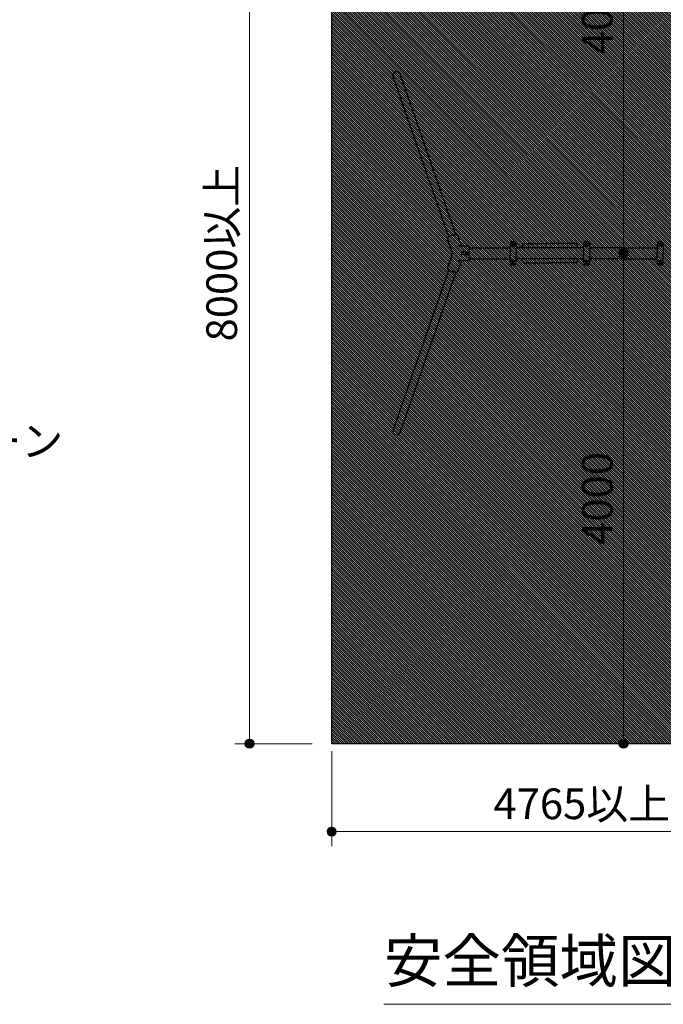
# Model space of a CAD drawing. Extents: x 0 to 17089, y 0 to 11880.
# Drawn here: x 12646 to 14745, y 4033 to 7245 of the extents above; entities that cross this region are included whole.
import ezdxf
from ezdxf.enums import TextEntityAlignment as Align

# ---------------------------------------------------------------- set-up
doc = ezdxf.new("R2010")
doc.units = 0
doc.header["$LTSCALE"] = 40
for name, color, linetype, lineweight in [('D-STR-DIM\u3000寸法線、寸法値', 7, 'Continuous', 13), ('D-STR-HTXT\u3000旗上げ', 7, 'Continuous', 13), ('D-STR-TXT\u3000文字列', 7, 'Continuous', 13), ('D-STR\u3000構造物外形線', 1, 'Continuous', 25)]:
    doc.layers.add(name, color=color, linetype=linetype, lineweight=lineweight)
doc.styles.add('YOKO_GOTHIC', font='msgothic.ttc')
doc.dimstyles.new('Clair_Dim_Gothic', dxfattribs={"dimtxt": 0.18, "dimasz": 0.18, "dimexe": 0.18, "dimexo": 0.0625, "dimgap": 0.09, "dimtad": 1, "dimdec": 4, "dimzin": 0, "dimdsep": 46, "dimtxsty": 'YOKO_GOTHIC', "dimsah": 1, "dimcen": 0.09, "dimadec": 0, "dimazin": 0, "dimtfac": 1, "dimtdec": 4, "dimtofl": 0, "dimtmove": 2, "dimatfit": 3, "dimfxl": 1, "dimtolj": 1, "dimtzin": 0, "dimarcsym": 0})

# ---------------------------------------------------------------- blocks, each defined once
blk = doc.blocks.new('CLAIR_HATCH_PAINT83')
at = {"layer": 'D-STR-DIM\u3000寸法線、寸法値', "linetype": 'Continuous', "lineweight": 0}
for start, end in [(90, 270), (270, 90)]:
    blk.add_arc((14615.7, 6483.3), 15, start, end, dxfattribs=at)
blk = doc.blocks.new('CLAIR_HATCH_PAINT84')
at = {"layer": 'D-STR-DIM\u3000寸法線、寸法値', "linetype": 'Continuous', "lineweight": 0}
for start, end in [(90, 270), (270, 90)]:
    blk.add_arc((14615.7, 8083.3), 15, start, end, dxfattribs=at)
blk = doc.blocks.new('*D143')
at = {"layer": 'D-STR-DIM\u3000寸法線、寸法値', "linetype": 'Continuous'}
for points in [[(14615.7, 8068.3), (14614.4, 8068.3), (14613, 8068.5), (14611.7, 8068.8), (14610.4, 8069.2), (14609.2, 8069.8), (14608, 8070.4), (14606.9, 8071.1), (14605.8, 8072), (14604.9, 8072.9), (14604, 8073.9), (14603.2, 8075), (14602.5, 8076.2), (14601.9, 8077.4), (14601.4, 8078.6), (14601.1, 8079.9), (14600.8, 8081.3), (14600.7, 8082.6), (14600.7, 8084), (14600.8, 8085.3), (14601.1, 8086.6), (14601.4, 8087.9), (14601.9, 8089.2), (14602.5, 8090.4), (14603.2, 8091.5), (14604, 8092.6), (14604.9, 8093.6), (14605.8, 8094.6), (14606.9, 8095.4), (14608, 8096.2), (14609.2, 8096.8), (14610.4, 8097.3), (14611.7, 8097.7), (14613, 8098), (14614.4, 8098.2), (14615.7, 8098.3), (14617.1, 8098.2), (14618.4, 8098), (14619.7, 8097.7), (14621, 8097.3), (14622.2, 8096.8), (14623.4, 8096.2), (14624.5, 8095.4), (14625.6, 8094.6), (14626.5, 8093.6), (14627.4, 8092.6), (14628.2, 8091.5), (14628.9, 8090.4), (14629.5, 8089.2), (14630, 8087.9), (14630.3, 8086.6), (14630.6, 8085.3), (14630.7, 8084), (14630.7, 8082.6), (14630.6, 8081.3), (14630.3, 8079.9), (14630, 8078.6), (14629.5, 8077.4), (14628.9, 8076.2), (14628.2, 8075), (14627.4, 8073.9), (14626.5, 8072.9), (14625.6, 8072), (14624.5, 8071.1), (14623.4, 8070.4), (14622.2, 8069.8), (14621, 8069.2), (14619.7, 8068.8), (14618.4, 8068.5), (14617.1, 8068.3)], [(14615.7, 6498.3), (14617.1, 6498.2), (14618.4, 6498), (14619.7, 6497.7), (14621, 6497.3), (14622.2, 6496.8), (14623.4, 6496.2), (14624.5, 6495.4), (14625.6, 6494.6), (14626.5, 6493.6), (14627.4, 6492.6), (14628.2, 6491.5), (14628.9, 6490.4), (14629.5, 6489.2), (14630, 6487.9), (14630.3, 6486.6), (14630.6, 6485.3), (14630.7, 6484), (14630.7, 6482.6), (14630.6, 6481.3), (14630.3, 6479.9), (14630, 6478.6), (14629.5, 6477.4), (14628.9, 6476.2), (14628.2, 6475), (14627.4, 6473.9), (14626.5, 6472.9), (14625.6, 6472), (14624.5, 6471.1), (14623.4, 6470.4), (14622.2, 6469.8), (14621, 6469.2), (14619.7, 6468.8), (14618.4, 6468.5), (14617.1, 6468.3), (14615.7, 6468.3), (14614.4, 6468.3), (14613, 6468.5), (14611.7, 6468.8), (14610.4, 6469.2), (14609.2, 6469.8), (14608, 6470.4), (14606.9, 6471.1), (14605.8, 6472), (14604.9, 6472.9), (14604, 6473.9), (14603.2, 6475), (14602.5, 6476.2), (14601.9, 6477.4), (14601.4, 6478.6), (14601.1, 6479.9), (14600.8, 6481.3), (14600.7, 6482.6), (14600.7, 6484), (14600.8, 6485.3), (14601.1, 6486.6), (14601.4, 6487.9), (14601.9, 6489.2), (14602.5, 6490.4), (14603.2, 6491.5), (14604, 6492.6), (14604.9, 6493.6), (14605.8, 6494.6), (14606.9, 6495.4), (14608, 6496.2), (14609.2, 6496.8), (14610.4, 6497.3), (14611.7, 6497.7), (14613, 6498), (14614.4, 6498.2)]]:
    blk.add_hatch(color=256, dxfattribs=at).paths.add_polyline_path(points)
at = {"layer": 'D-STR-DIM\u3000寸法線、寸法値'}
blk.add_line((14615.7, 6483.3), (14615.7, 8083.3), dxfattribs=at)
at = {"layer": 'D-STR-DIM\u3000寸法線、寸法値', "linetype": 'Continuous'}
for name in ['CLAIR_HATCH_PAINT84', 'CLAIR_HATCH_PAINT83']:
    blk.add_blockref(name, (0, 0), dxfattribs=at)
at = {"layer": 'D-STR-DIM\u3000寸法線、寸法値', "style": 'YOKO_GOTHIC'}
blk.add_text('4000', height=100, rotation=90, dxfattribs=at).set_placement((14530.2, 7283.3), align=Align.MIDDLE_CENTER)
blk = doc.blocks.new('_DotSmall')
at = {"color": 0, "linetype": 'ByBlock', "const_width": 0.5}
blk.add_lwpolyline([(-0.0625, 0, 1), (0.0625, 0, 1)], format="xyb", close=True, dxfattribs=at)
blk = doc.blocks.new('CLAIR_HATCH_PAINT85')
at = {"layer": 'D-STR-DIM\u3000寸法線、寸法値', "linetype": 'Continuous', "lineweight": 0}
for start, end in [(90, 270), (270, 90)]:
    blk.add_arc((14615.7, 6483.3), 15, start, end, dxfattribs=at)
blk = doc.blocks.new('CLAIR_HATCH_PAINT86')
at = {"layer": 'D-STR-DIM\u3000寸法線、寸法値', "linetype": 'Continuous', "lineweight": 0}
for start, end in [(90, 270), (270, 90)]:
    blk.add_arc((14615.7, 4883.3), 15, start, end, dxfattribs=at)
blk = doc.blocks.new('*D146')
at = {"layer": 'D-STR-DIM\u3000寸法線、寸法値', "linetype": 'Continuous'}
for points in [[(14615.7, 6468.3), (14614.4, 6468.3), (14613, 6468.5), (14611.7, 6468.8), (14610.4, 6469.2), (14609.2, 6469.8), (14608, 6470.4), (14606.9, 6471.1), (14605.8, 6472), (14604.9, 6472.9), (14604, 6473.9), (14603.2, 6475), (14602.5, 6476.2), (14601.9, 6477.4), (14601.4, 6478.6), (14601.1, 6479.9), (14600.8, 6481.3), (14600.7, 6482.6), (14600.7, 6484), (14600.8, 6485.3), (14601.1, 6486.6), (14601.4, 6487.9), (14601.9, 6489.2), (14602.5, 6490.4), (14603.2, 6491.5), (14604, 6492.6), (14604.9, 6493.6), (14605.8, 6494.6), (14606.9, 6495.4), (14608, 6496.2), (14609.2, 6496.8), (14610.4, 6497.3), (14611.7, 6497.7), (14613, 6498), (14614.4, 6498.2), (14615.7, 6498.3), (14617.1, 6498.2), (14618.4, 6498), (14619.7, 6497.7), (14621, 6497.3), (14622.2, 6496.8), (14623.4, 6496.2), (14624.5, 6495.4), (14625.6, 6494.6), (14626.5, 6493.6), (14627.4, 6492.6), (14628.2, 6491.5), (14628.9, 6490.4), (14629.5, 6489.2), (14630, 6487.9), (14630.3, 6486.6), (14630.6, 6485.3), (14630.7, 6484), (14630.7, 6482.6), (14630.6, 6481.3), (14630.3, 6479.9), (14630, 6478.6), (14629.5, 6477.4), (14628.9, 6476.2), (14628.2, 6475), (14627.4, 6473.9), (14626.5, 6472.9), (14625.6, 6472), (14624.5, 6471.1), (14623.4, 6470.4), (14622.2, 6469.8), (14621, 6469.2), (14619.7, 6468.8), (14618.4, 6468.5), (14617.1, 6468.3)], [(14615.7, 4898.3), (14617.1, 4898.2), (14618.4, 4898), (14619.7, 4897.7), (14621, 4897.3), (14622.2, 4896.8), (14623.4, 4896.2), (14624.5, 4895.4), (14625.6, 4894.6), (14626.5, 4893.6), (14627.4, 4892.6), (14628.2, 4891.5), (14628.9, 4890.4), (14629.5, 4889.2), (14630, 4887.9), (14630.3, 4886.6), (14630.6, 4885.3), (14630.7, 4884), (14630.7, 4882.6), (14630.6, 4881.3), (14630.3, 4879.9), (14630, 4878.6), (14629.5, 4877.4), (14628.9, 4876.2), (14628.2, 4875), (14627.4, 4873.9), (14626.5, 4872.9), (14625.6, 4872), (14624.5, 4871.1), (14623.4, 4870.4), (14622.2, 4869.8), (14621, 4869.2), (14619.7, 4868.8), (14618.4, 4868.5), (14617.1, 4868.3), (14615.7, 4868.3), (14614.4, 4868.3), (14613, 4868.5), (14611.7, 4868.8), (14610.4, 4869.2), (14609.2, 4869.8), (14608, 4870.4), (14606.9, 4871.1), (14605.8, 4872), (14604.9, 4872.9), (14604, 4873.9), (14603.2, 4875), (14602.5, 4876.2), (14601.9, 4877.4), (14601.4, 4878.6), (14601.1, 4879.9), (14600.8, 4881.3), (14600.7, 4882.6), (14600.7, 4884), (14600.8, 4885.3), (14601.1, 4886.6), (14601.4, 4887.9), (14601.9, 4889.2), (14602.5, 4890.4), (14603.2, 4891.5), (14604, 4892.6), (14604.9, 4893.6), (14605.8, 4894.6), (14606.9, 4895.4), (14608, 4896.2), (14609.2, 4896.8), (14610.4, 4897.3), (14611.7, 4897.7), (14613, 4898), (14614.4, 4898.2)]]:
    blk.add_hatch(color=256, dxfattribs=at).paths.add_polyline_path(points)
at = {"layer": 'D-STR-DIM\u3000寸法線、寸法値'}
blk.add_line((14615.7, 6483.3), (14615.7, 4883.3), dxfattribs=at)
at = {"layer": 'D-STR-DIM\u3000寸法線、寸法値', "linetype": 'Continuous'}
for name in ['CLAIR_HATCH_PAINT85', 'CLAIR_HATCH_PAINT86']:
    blk.add_blockref(name, (0, 0), dxfattribs=at)
at = {"layer": 'D-STR-DIM\u3000寸法線、寸法値', "style": 'YOKO_GOTHIC'}
blk.add_text('4000', height=100, rotation=90, dxfattribs=at).set_placement((14530.2, 5683.3), align=Align.MIDDLE_CENTER)
blk = doc.blocks.new('CLAIR_HATCH_PAINT89')
at = {"layer": 'D-STR-DIM\u3000寸法線、寸法値', "linetype": 'Continuous', "lineweight": 0}
for start, end in [(90, 270), (270, 90)]:
    blk.add_arc((13395.4, 8083.3), 15, start, end, dxfattribs=at)
blk = doc.blocks.new('CLAIR_HATCH_PAINT90')
at = {"layer": 'D-STR-DIM\u3000寸法線、寸法値', "linetype": 'Continuous', "lineweight": 0}
for start, end in [(90, 270), (270, 90)]:
    blk.add_arc((13395.4, 4883.3), 15, start, end, dxfattribs=at)
blk = doc.blocks.new('*D152')
at = {"layer": 'D-STR-DIM\u3000寸法線、寸法値', "linetype": 'Continuous'}
for points in [[(13395.4, 8068.3), (13394.1, 8068.3), (13392.8, 8068.5), (13391.4, 8068.8), (13390.2, 8069.2), (13388.9, 8069.8), (13387.7, 8070.4), (13386.6, 8071.1), (13385.6, 8072), (13384.6, 8072.9), (13383.7, 8073.9), (13382.9, 8075), (13382.2, 8076.2), (13381.6, 8077.4), (13381.2, 8078.6), (13380.8, 8079.9), (13380.6, 8081.3), (13380.4, 8082.6), (13380.4, 8084), (13380.6, 8085.3), (13380.8, 8086.6), (13381.2, 8087.9), (13381.6, 8089.2), (13382.2, 8090.4), (13382.9, 8091.5), (13383.7, 8092.6), (13384.6, 8093.6), (13385.6, 8094.6), (13386.6, 8095.4), (13387.7, 8096.2), (13388.9, 8096.8), (13390.2, 8097.3), (13391.4, 8097.7), (13392.8, 8098), (13394.1, 8098.2), (13395.4, 8098.3), (13396.8, 8098.2), (13398.1, 8098), (13399.4, 8097.7), (13400.7, 8097.3), (13401.9, 8096.8), (13403.1, 8096.2), (13404.2, 8095.4), (13405.3, 8094.6), (13406.3, 8093.6), (13407.2, 8092.6), (13408, 8091.5), (13408.6, 8090.4), (13409.2, 8089.2), (13409.7, 8087.9), (13410.1, 8086.6), (13410.3, 8085.3), (13410.4, 8084), (13410.4, 8082.6), (13410.3, 8081.3), (13410.1, 8079.9), (13409.7, 8078.6), (13409.2, 8077.4), (13408.6, 8076.2), (13408, 8075), (13407.2, 8073.9), (13406.3, 8072.9), (13405.3, 8072), (13404.2, 8071.1), (13403.1, 8070.4), (13401.9, 8069.8), (13400.7, 8069.2), (13399.4, 8068.8), (13398.1, 8068.5), (13396.8, 8068.3)], [(13395.4, 4898.3), (13396.8, 4898.2), (13398.1, 4898), (13399.4, 4897.7), (13400.7, 4897.3), (13401.9, 4896.8), (13403.1, 4896.2), (13404.2, 4895.4), (13405.3, 4894.6), (13406.3, 4893.6), (13407.2, 4892.6), (13408, 4891.5), (13408.6, 4890.4), (13409.2, 4889.2), (13409.7, 4887.9), (13410.1, 4886.6), (13410.3, 4885.3), (13410.4, 4884), (13410.4, 4882.6), (13410.3, 4881.3), (13410.1, 4879.9), (13409.7, 4878.6), (13409.2, 4877.4), (13408.6, 4876.2), (13408, 4875), (13407.2, 4873.9), (13406.3, 4872.9), (13405.3, 4872), (13404.2, 4871.1), (13403.1, 4870.4), (13401.9, 4869.8), (13400.7, 4869.2), (13399.4, 4868.8), (13398.1, 4868.5), (13396.8, 4868.3), (13395.4, 4868.3), (13394.1, 4868.3), (13392.8, 4868.5), (13391.4, 4868.8), (13390.2, 4869.2), (13388.9, 4869.8), (13387.7, 4870.4), (13386.6, 4871.1), (13385.6, 4872), (13384.6, 4872.9), (13383.7, 4873.9), (13382.9, 4875), (13382.2, 4876.2), (13381.6, 4877.4), (13381.2, 4878.6), (13380.8, 4879.9), (13380.6, 4881.3), (13380.4, 4882.6), (13380.4, 4884), (13380.6, 4885.3), (13380.8, 4886.6), (13381.2, 4887.9), (13381.6, 4889.2), (13382.2, 4890.4), (13382.9, 4891.5), (13383.7, 4892.6), (13384.6, 4893.6), (13385.6, 4894.6), (13386.6, 4895.4), (13387.7, 4896.2), (13388.9, 4896.8), (13390.2, 4897.3), (13391.4, 4897.7), (13392.8, 4898), (13394.1, 4898.2)]]:
    blk.add_hatch(color=256, dxfattribs=at).paths.add_polyline_path(points)
at = {"layer": 'D-STR-DIM\u3000寸法線、寸法値'}
for p, q in [((13599.7, 8083.3), (13347.4, 8083.3)), ((13395.4, 8083.3), (13395.4, 4883.3)), ((13599.7, 4883.3), (13347.4, 4883.3))]:
    blk.add_line(p, q, dxfattribs=at)
at = {"layer": 'D-STR-DIM\u3000寸法線、寸法値', "linetype": 'Continuous'}
for name in ['CLAIR_HATCH_PAINT89', 'CLAIR_HATCH_PAINT90']:
    blk.add_blockref(name, (0, 0), dxfattribs=at)
at = {"layer": 'D-STR-DIM\u3000寸法線、寸法値', "style": 'YOKO_GOTHIC'}
blk.add_text('8000以上', height=100, rotation=90, dxfattribs=at).set_placement((13304.8, 6483.3), align=Align.MIDDLE_CENTER)
blk = doc.blocks.new('CLAIR_HATCH_PAINT91')
at = {"layer": 'D-STR-DIM\u3000寸法線、寸法値', "linetype": 'Continuous', "lineweight": 0}
for start, end in [(0, 180), (180, 0)]:
    blk.add_arc((13663.6, 4596.7), 15, start, end, dxfattribs=at)
blk = doc.blocks.new('CLAIR_HATCH_PAINT92')
at = {"layer": 'D-STR-DIM\u3000寸法線、寸法値', "linetype": 'Continuous', "lineweight": 0}
for start, end in [(0, 180), (180, 0)]:
    blk.add_arc((15567.8, 4596.7), 15, start, end, dxfattribs=at)
blk = doc.blocks.new('*D155')
at = {"layer": 'D-STR-DIM\u3000寸法線、寸法値', "linetype": 'Continuous'}
for points in [[(13678.6, 4596.7), (13678.5, 4595.3), (13678.4, 4594), (13678.1, 4592.7), (13677.6, 4591.4), (13677.1, 4590.2), (13676.5, 4589), (13675.7, 4587.9), (13674.9, 4586.8), (13674, 4585.8), (13673, 4584.9), (13671.9, 4584.2), (13670.7, 4583.5), (13669.5, 4582.9), (13668.2, 4582.4), (13666.9, 4582), (13665.6, 4581.8), (13664.3, 4581.7), (13662.9, 4581.7), (13661.6, 4581.8), (13660.3, 4582), (13659, 4582.4), (13657.7, 4582.9), (13656.5, 4583.5), (13655.3, 4584.2), (13654.3, 4584.9), (13653.2, 4585.8), (13652.3, 4586.8), (13651.5, 4587.9), (13650.7, 4589), (13650.1, 4590.2), (13649.6, 4591.4), (13649.1, 4592.7), (13648.8, 4594), (13648.7, 4595.3), (13648.6, 4596.7), (13648.7, 4598), (13648.8, 4599.3), (13649.1, 4600.7), (13649.6, 4601.9), (13650.1, 4603.2), (13650.7, 4604.4), (13651.5, 4605.5), (13652.3, 4606.5), (13653.2, 4607.5), (13654.3, 4608.4), (13655.3, 4609.2), (13656.5, 4609.9), (13657.7, 4610.5), (13659, 4610.9), (13660.3, 4611.3), (13661.6, 4611.5), (13662.9, 4611.7), (13664.3, 4611.7), (13665.6, 4611.5), (13666.9, 4611.3), (13668.2, 4610.9), (13669.5, 4610.5), (13670.7, 4609.9), (13671.9, 4609.2), (13673, 4608.4), (13674, 4607.5), (13674.9, 4606.5), (13675.7, 4605.5), (13676.5, 4604.4), (13677.1, 4603.2), (13677.6, 4601.9), (13678.1, 4600.7), (13678.4, 4599.3), (13678.5, 4598)], [(15552.8, 4596.7), (15552.9, 4598), (15553, 4599.3), (15553.3, 4600.7), (15553.8, 4601.9), (15554.3, 4603.2), (15554.9, 4604.4), (15555.7, 4605.5), (15556.5, 4606.5), (15557.4, 4607.5), (15558.5, 4608.4), (15559.5, 4609.2), (15560.7, 4609.9), (15561.9, 4610.5), (15563.2, 4610.9), (15564.5, 4611.3), (15565.8, 4611.5), (15567.1, 4611.7), (15568.5, 4611.7), (15569.8, 4611.5), (15571.1, 4611.3), (15572.4, 4610.9), (15573.7, 4610.5), (15574.9, 4609.9), (15576.1, 4609.2), (15577.2, 4608.4), (15578.2, 4607.5), (15579.1, 4606.5), (15579.9, 4605.5), (15580.7, 4604.4), (15581.3, 4603.2), (15581.8, 4601.9), (15582.3, 4600.7), (15582.6, 4599.3), (15582.7, 4598), (15582.8, 4596.7), (15582.7, 4595.3), (15582.6, 4594), (15582.3, 4592.7), (15581.8, 4591.4), (15581.3, 4590.2), (15580.7, 4589), (15579.9, 4587.9), (15579.1, 4586.8), (15578.2, 4585.8), (15577.2, 4584.9), (15576.1, 4584.2), (15574.9, 4583.5), (15573.7, 4582.9), (15572.4, 4582.4), (15571.1, 4582), (15569.8, 4581.8), (15568.5, 4581.7), (15567.1, 4581.7), (15565.8, 4581.8), (15564.5, 4582), (15563.2, 4582.4), (15561.9, 4582.9), (15560.7, 4583.5), (15559.5, 4584.2), (15558.5, 4584.9), (15557.4, 4585.8), (15556.5, 4586.8), (15555.7, 4587.9), (15554.9, 4589), (15554.3, 4590.2), (15553.8, 4591.4), (15553.3, 4592.7), (15553, 4594), (15552.9, 4595.3)]]:
    blk.add_hatch(color=256, dxfattribs=at).paths.add_polyline_path(points)
at = {"layer": 'D-STR-DIM\u3000寸法線、寸法値'}
for p, q in [((13663.6, 4859.3), (13663.6, 4548.7)), ((15567.8, 4859.3), (15567.8, 4548.7)), ((13663.6, 4596.7), (15567.8, 4596.7))]:
    blk.add_line(p, q, dxfattribs=at)
at = {"layer": 'D-STR-DIM\u3000寸法線、寸法値', "linetype": 'Continuous'}
for name in ['CLAIR_HATCH_PAINT91', 'CLAIR_HATCH_PAINT92']:
    blk.add_blockref(name, (0, 0), dxfattribs=at)
at = {"layer": 'D-STR-DIM\u3000寸法線、寸法値', "style": 'YOKO_GOTHIC'}
blk.add_text('4765以上以上', height=100, dxfattribs=at).set_placement((14615.7, 4687.3), align=Align.MIDDLE_CENTER)

msp = doc.modelspace()

# ---------------------------------------------------------------- hatches: boundary and pattern name
at = {"layer": 'D-STR\u3000構造物外形線'}
h = msp.add_hatch(dxfattribs=at)
h.set_pattern_fill('_USER', color=256, scale=5, angle=135, style=0, pattern_type=0)
h.set_pattern_definition([(135, (0, 0), (-3.5355339, -3.5355339), [])])
h.paths.add_polyline_path([(13663.71, 8083.28), (13663.71, 4883.28), (15567.81, 4883.28), (15567.81, 8083.28)])

# ---------------------------------------------------------------- linework, layer by layer
at = {"layer": 'D-STR-TXT\u3000文字列'}
msp.add_line((13833.95, 4033.31), (15093.95, 4033.31), dxfattribs=at)
at = {"layer": 'D-STR\u3000構造物外形線'}
for p, q in [((14068.33, 6544.61), (13887.14, 7067.25)), ((14045.47, 6536.68), (13864.27, 7059.32)), ((14055.46, 6489.83), (14041.58, 6529.88)), ((14087.52, 6507.28), (14075.59, 6541.67)), ((14075.49, 6507.28), (14110.01, 6507.28)), ((14091.61, 6487.68), (14111.71, 6487.68)), ((14103.71, 6487.66), (14099.9, 6485.47)), ((14107.49, 6485.47), (14103.71, 6487.66)), ((14111.71, 6505.28), (14111.71, 6483.28)), ((14111.71, 6501.28), (14245.61, 6501.28)), ((14245.61, 6512.08), (14245.61, 6483.28)), ((14245.61, 6507.28), (14265.41, 6507.28)), ((14251.7, 6515.47), (14255.51, 6517.66)), ((14251.7, 6511.09), (14251.7, 6515.47)), ((14255.51, 6508.9), (14251.7, 6511.09)), ((14251.82, 6514.27), (14252.81, 6515.98)), ((14251.82, 6512.29), (14251.82, 6514.27)), ((14252.81, 6510.61), (14251.82, 6512.29)), ((14252.81, 6515.98), (14254.52, 6516.97)), ((14254.52, 6509.62), (14252.81, 6510.61)), ((14253.11, 6513.28), (14253.2, 6513.91)), ((14253.2, 6512.65), (14253.11, 6513.28)), ((14253.2, 6513.91), (14253.44, 6514.48)), ((14253.44, 6512.08), (14253.2, 6512.65)), ((14253.44, 6514.48), (14253.8, 6514.99)), ((14253.8, 6511.6), (14253.44, 6512.08)), ((14253.62, 6513.28), (14253.71, 6513.88)), ((14253.71, 6512.71), (14253.62, 6513.28)), ((14253.71, 6513.88), (14253.98, 6514.39)), ((14253.98, 6512.17), (14253.71, 6512.71)), ((14253.8, 6514.99), (14254.31, 6515.35)), ((14254.31, 6511.21), (14253.8, 6511.6)), ((14253.98, 6514.39), (14254.4, 6514.81)), ((14254.4, 6511.75), (14253.98, 6512.17)), ((14254.31, 6515.35), (14254.88, 6515.59)), ((14254.88, 6510.97), (14254.31, 6511.21)), ((14254.4, 6514.81), (14254.91, 6515.08)), ((14254.91, 6511.48), (14254.4, 6511.75)), ((14254.52, 6516.97), (14256.5, 6516.97)), ((14256.5, 6509.62), (14254.52, 6509.62)), ((14254.88, 6515.59), (14255.51, 6515.68)), ((14255.51, 6510.88), (14254.88, 6510.97)), ((14254.91, 6515.08), (14255.51, 6515.17)), ((14255.51, 6511.39), (14254.91, 6511.48)), ((14255.51, 6517.66), (14259.29, 6515.47)), ((14255.51, 6515.68), (14256.14, 6515.59)), ((14255.51, 6515.17), (14256.08, 6515.08)), ((14256.08, 6511.48), (14255.51, 6511.39)), ((14259.29, 6511.09), (14255.51, 6508.9)), ((14256.14, 6510.97), (14255.51, 6510.88)), ((14256.08, 6515.08), (14256.62, 6514.81)), ((14256.62, 6511.75), (14256.08, 6511.48)), ((14256.14, 6515.59), (14256.71, 6515.35)), ((14256.71, 6511.21), (14256.14, 6510.97)), ((14256.5, 6516.97), (14258.18, 6515.98)), ((14258.18, 6510.61), (14256.5, 6509.62)), ((14256.62, 6514.81), (14257.04, 6514.39)), ((14257.04, 6512.17), (14256.62, 6511.75)), ((14256.71, 6515.35), (14257.19, 6514.99)), ((14257.19, 6511.6), (14256.71, 6511.21)), ((14257.04, 6514.39), (14257.31, 6513.88)), ((14257.31, 6512.71), (14257.04, 6512.17)), ((14257.19, 6514.99), (14257.58, 6514.48)), ((14257.58, 6512.08), (14257.19, 6511.6)), ((14257.31, 6513.88), (14257.4, 6513.28)), ((14257.4, 6513.28), (14257.31, 6512.71)), ((14257.58, 6514.48), (14257.82, 6513.91)), ((14257.82, 6512.65), (14257.58, 6512.08)), ((14257.82, 6513.91), (14257.91, 6513.28)), ((14257.91, 6513.28), (14257.82, 6512.65)), ((14258.18, 6515.98), (14259.17, 6514.27)), ((14259.17, 6512.29), (14258.18, 6510.61)), ((14259.17, 6514.27), (14259.17, 6512.29)), ((14259.29, 6515.47), (14259.29, 6511.09)), ((14265.41, 6512.08), (14265.41, 6483.28)), ((14485.61, 6501.28), (14265.41, 6501.28)), ((14285.68, 6501.28), (14285.68, 6509.08)), ((14291.68, 6515.08), (14375.68, 6515.08)), ((14459.68, 6515.08), (14375.68, 6515.08)), ((14465.68, 6501.28), (14465.68, 6509.08)), ((14485.61, 6512.08), (14485.61, 6483.28)), ((14485.61, 6507.28), (14505.41, 6507.28)), ((14491.7, 6515.47), (14495.51, 6517.66)), ((14491.7, 6511.09), (14491.7, 6515.47)), ((14495.51, 6508.9), (14491.7, 6511.09)), ((14491.82, 6514.27), (14492.81, 6515.98)), ((14491.82, 6512.29), (14491.82, 6514.27)), ((14492.81, 6510.61), (14491.82, 6512.29)), ((14492.81, 6515.98), (14494.52, 6516.97)), ((14494.52, 6509.62), (14492.81, 6510.61)), ((14493.11, 6513.28), (14493.2, 6513.91)), ((14493.2, 6512.65), (14493.11, 6513.28)), ((14493.2, 6513.91), (14493.44, 6514.48)), ((14493.44, 6512.08), (14493.2, 6512.65)), ((14493.44, 6514.48), (14493.8, 6514.99)), ((14493.8, 6511.6), (14493.44, 6512.08)), ((14493.62, 6513.28), (14493.71, 6513.88)), ((14493.71, 6512.71), (14493.62, 6513.28)), ((14493.71, 6513.88), (14493.98, 6514.39)), ((14493.98, 6512.17), (14493.71, 6512.71)), ((14493.8, 6514.99), (14494.31, 6515.35)), ((14494.31, 6511.21), (14493.8, 6511.6)), ((14493.98, 6514.39), (14494.4, 6514.81)), ((14494.4, 6511.75), (14493.98, 6512.17)), ((14494.31, 6515.35), (14494.88, 6515.59)), ((14494.88, 6510.97), (14494.31, 6511.21)), ((14494.4, 6514.81), (14494.91, 6515.08)), ((14494.91, 6511.48), (14494.4, 6511.75)), ((14494.52, 6516.97), (14496.5, 6516.97)), ((14496.5, 6509.62), (14494.52, 6509.62)), ((14494.88, 6515.59), (14495.51, 6515.68)), ((14495.51, 6510.88), (14494.88, 6510.97)), ((14494.91, 6515.08), (14495.51, 6515.17)), ((14495.51, 6511.39), (14494.91, 6511.48)), ((14495.51, 6517.66), (14499.29, 6515.47)), ((14495.51, 6515.68), (14496.14, 6515.59)), ((14495.51, 6515.17), (14496.08, 6515.08)), ((14496.08, 6511.48), (14495.51, 6511.39)), ((14499.29, 6511.09), (14495.51, 6508.9)), ((14496.14, 6510.97), (14495.51, 6510.88)), ((14496.08, 6515.08), (14496.62, 6514.81)), ((14496.62, 6511.75), (14496.08, 6511.48)), ((14496.14, 6515.59), (14496.71, 6515.35)), ((14496.71, 6511.21), (14496.14, 6510.97)), ((14496.5, 6516.97), (14498.18, 6515.98)), ((14498.18, 6510.61), (14496.5, 6509.62)), ((14496.62, 6514.81), (14497.04, 6514.39)), ((14497.04, 6512.17), (14496.62, 6511.75)), ((14496.71, 6515.35), (14497.19, 6514.99)), ((14497.19, 6511.6), (14496.71, 6511.21)), ((14497.04, 6514.39), (14497.31, 6513.88)), ((14497.31, 6512.71), (14497.04, 6512.17)), ((14497.19, 6514.99), (14497.58, 6514.48)), ((14497.58, 6512.08), (14497.19, 6511.6)), ((14497.31, 6513.88), (14497.4, 6513.28)), ((14497.4, 6513.28), (14497.31, 6512.71)), ((14497.58, 6514.48), (14497.82, 6513.91)), ((14497.82, 6512.65), (14497.58, 6512.08)), ((14497.82, 6513.91), (14497.91, 6513.28)), ((14497.91, 6513.28), (14497.82, 6512.65)), ((14498.18, 6515.98), (14499.17, 6514.27)), ((14499.17, 6512.29), (14498.18, 6510.61)), ((14499.17, 6514.27), (14499.17, 6512.29)), ((14499.29, 6515.47), (14499.29, 6511.09)), ((14505.41, 6512.08), (14505.41, 6483.28)), ((14615.71, 6501.28), (14505.41, 6501.28)), ((14615.71, 6501.28), (14725.61, 6501.28)), ((14725.61, 6512.08), (14725.61, 6483.28)), ((14725.61, 6507.28), (14745.41, 6507.28)), ((14731.7, 6515.47), (14735.51, 6517.66)), ((14731.7, 6511.09), (14731.7, 6515.47)), ((14735.51, 6508.9), (14731.7, 6511.09)), ((14731.82, 6514.27), (14732.81, 6515.98)), ((14731.82, 6512.29), (14731.82, 6514.27)), ((14732.81, 6510.61), (14731.82, 6512.29)), ((14732.81, 6515.98), (14734.52, 6516.97)), ((14734.52, 6509.62), (14732.81, 6510.61)), ((14733.11, 6513.28), (14733.2, 6513.91)), ((14733.2, 6512.65), (14733.11, 6513.28)), ((14733.2, 6513.91), (14733.44, 6514.48)), ((14733.44, 6512.08), (14733.2, 6512.65)), ((14733.44, 6514.48), (14733.8, 6514.99)), ((14733.8, 6511.6), (14733.44, 6512.08)), ((14733.62, 6513.28), (14733.71, 6513.88)), ((14733.71, 6512.71), (14733.62, 6513.28)), ((14733.71, 6513.88), (14733.98, 6514.39)), ((14733.98, 6512.17), (14733.71, 6512.71)), ((14733.8, 6514.99), (14734.31, 6515.35)), ((14734.31, 6511.21), (14733.8, 6511.6)), ((14733.98, 6514.39), (14734.4, 6514.81)), ((14734.4, 6511.75), (14733.98, 6512.17)), ((14734.31, 6515.35), (14734.88, 6515.59)), ((14734.88, 6510.97), (14734.31, 6511.21)), ((14734.4, 6514.81), (14734.91, 6515.08)), ((14734.91, 6511.48), (14734.4, 6511.75)), ((14734.52, 6516.97), (14736.5, 6516.97)), ((14736.5, 6509.62), (14734.52, 6509.62)), ((14734.88, 6515.59), (14735.51, 6515.68)), ((14735.51, 6510.88), (14734.88, 6510.97)), ((14734.91, 6515.08), (14735.51, 6515.17)), ((14735.51, 6511.39), (14734.91, 6511.48)), ((14735.51, 6517.66), (14739.29, 6515.47)), ((14735.51, 6515.68), (14736.14, 6515.59)), ((14735.51, 6515.17), (14736.08, 6515.08)), ((14736.08, 6511.48), (14735.51, 6511.39)), ((14739.29, 6511.09), (14735.51, 6508.9)), ((14736.14, 6510.97), (14735.51, 6510.88)), ((14736.08, 6515.08), (14736.62, 6514.81)), ((14736.62, 6511.75), (14736.08, 6511.48)), ((14736.14, 6515.59), (14736.71, 6515.35)), ((14736.71, 6511.21), (14736.14, 6510.97)), ((14736.5, 6516.97), (14738.18, 6515.98)), ((14738.18, 6510.61), (14736.5, 6509.62)), ((14736.62, 6514.81), (14737.04, 6514.39)), ((14737.04, 6512.17), (14736.62, 6511.75)), ((14736.71, 6515.35), (14737.19, 6514.99)), ((14737.19, 6511.6), (14736.71, 6511.21)), ((14737.04, 6514.39), (14737.31, 6513.88)), ((14737.31, 6512.71), (14737.04, 6512.17)), ((14737.19, 6514.99), (14737.58, 6514.48)), ((14737.58, 6512.08), (14737.19, 6511.6)), ((14737.31, 6513.88), (14737.4, 6513.28)), ((14737.4, 6513.28), (14737.31, 6512.71)), ((14737.58, 6514.48), (14737.82, 6513.91)), ((14737.82, 6512.65), (14737.58, 6512.08)), ((14737.82, 6513.91), (14737.91, 6513.28)), ((14737.91, 6513.28), (14737.82, 6512.65)), ((14738.18, 6515.98), (14739.17, 6514.27)), ((14739.17, 6512.29), (14738.18, 6510.61)), ((14739.17, 6514.27), (14739.17, 6512.29)), ((14739.29, 6515.47), (14739.29, 6511.09)), ((14745.41, 6512.08), (14745.41, 6483.28)), ((14055.46, 6476.73), (14041.58, 6436.68)), ((14075.49, 6459.28), (14110.01, 6459.28)), ((14087.52, 6459.28), (14075.59, 6424.89)), ((14091.61, 6478.88), (14111.71, 6478.88)), ((14099.9, 6485.47), (14099.9, 6481.09)), ((14099.9, 6481.09), (14103.71, 6478.9)), ((14101.01, 6485.95), (14100.02, 6484.27)), ((14100.02, 6484.27), (14100.02, 6482.29)), ((14100.02, 6482.29), (14101.01, 6480.58)), ((14102.72, 6486.94), (14101.01, 6485.95)), ((14101.01, 6480.58), (14102.72, 6479.59)), ((14101.4, 6483.91), (14101.31, 6483.28)), ((14101.31, 6483.28), (14101.4, 6482.65)), ((14101.64, 6484.48), (14101.4, 6483.91)), ((14101.4, 6482.65), (14101.64, 6482.08)), ((14102, 6484.96), (14101.64, 6484.48)), ((14101.64, 6482.08), (14102, 6481.57)), ((14101.91, 6483.85), (14101.82, 6483.28)), ((14101.82, 6483.28), (14101.91, 6482.68)), ((14102.18, 6484.39), (14101.91, 6483.85)), ((14101.91, 6482.68), (14102.18, 6482.17)), ((14102.51, 6485.35), (14102, 6484.96)), ((14102, 6481.57), (14102.51, 6481.21)), ((14102.6, 6484.81), (14102.18, 6484.39)), ((14102.18, 6482.17), (14102.6, 6481.75)), ((14103.08, 6485.59), (14102.51, 6485.35)), ((14102.51, 6481.21), (14103.08, 6480.97)), ((14103.11, 6485.08), (14102.6, 6484.81)), ((14102.6, 6481.75), (14103.11, 6481.48)), ((14104.7, 6486.94), (14102.72, 6486.94)), ((14102.72, 6479.59), (14104.7, 6479.59)), ((14103.71, 6485.68), (14103.08, 6485.59)), ((14103.08, 6480.97), (14103.71, 6480.88)), ((14103.71, 6485.17), (14103.11, 6485.08)), ((14103.11, 6481.48), (14103.71, 6481.39)), ((14104.34, 6485.59), (14103.71, 6485.68)), ((14104.28, 6485.08), (14103.71, 6485.17)), ((14103.71, 6481.39), (14104.28, 6481.48)), ((14103.71, 6478.9), (14107.49, 6481.09)), ((14103.71, 6480.88), (14104.34, 6480.97)), ((14104.82, 6484.81), (14104.28, 6485.08)), ((14104.28, 6481.48), (14104.82, 6481.75)), ((14104.91, 6485.35), (14104.34, 6485.59)), ((14104.34, 6480.97), (14104.91, 6481.21)), ((14106.38, 6485.95), (14104.7, 6486.94)), ((14104.7, 6479.59), (14106.38, 6480.58)), ((14105.24, 6484.39), (14104.82, 6484.81)), ((14104.82, 6481.75), (14105.24, 6482.17)), ((14105.39, 6484.96), (14104.91, 6485.35)), ((14104.91, 6481.21), (14105.39, 6481.57)), ((14105.51, 6483.85), (14105.24, 6484.39)), ((14105.24, 6482.17), (14105.51, 6482.68)), ((14105.78, 6484.48), (14105.39, 6484.96)), ((14105.39, 6481.57), (14105.78, 6482.08)), ((14105.6, 6483.28), (14105.51, 6483.85)), ((14105.51, 6482.68), (14105.6, 6483.28)), ((14106.02, 6483.91), (14105.78, 6484.48)), ((14105.78, 6482.08), (14106.02, 6482.65)), ((14106.11, 6483.28), (14106.02, 6483.91)), ((14106.02, 6482.65), (14106.11, 6483.28)), ((14107.37, 6484.27), (14106.38, 6485.95)), ((14106.38, 6480.58), (14107.37, 6482.29)), ((14107.37, 6482.29), (14107.37, 6484.27)), ((14107.49, 6481.09), (14107.49, 6485.47)), ((14111.71, 6461.28), (14111.71, 6483.28)), ((14111.71, 6465.28), (14245.61, 6465.28)), ((14245.61, 6454.48), (14245.61, 6483.28)), ((14245.61, 6459.28), (14265.41, 6459.28)), ((14255.51, 6457.66), (14251.7, 6455.47)), ((14251.7, 6455.47), (14251.7, 6451.09)), ((14252.81, 6455.95), (14251.82, 6454.27)), ((14254.52, 6456.94), (14252.81, 6455.95)), ((14254.88, 6455.59), (14254.31, 6455.35)), ((14256.5, 6456.94), (14254.52, 6456.94)), ((14255.51, 6455.68), (14254.88, 6455.59)), ((14259.29, 6455.47), (14255.51, 6457.66)), ((14256.14, 6455.59), (14255.51, 6455.68)), ((14256.71, 6455.35), (14256.14, 6455.59)), ((14258.18, 6455.95), (14256.5, 6456.94)), ((14259.17, 6454.27), (14258.18, 6455.95)), ((14259.29, 6451.09), (14259.29, 6455.47)), ((14265.41, 6454.48), (14265.41, 6483.28)), ((14485.61, 6465.28), (14265.41, 6465.28)), ((14285.68, 6457.48), (14285.68, 6465.28)), ((14465.68, 6457.48), (14465.68, 6465.28)), ((14485.61, 6454.48), (14485.61, 6483.28)), ((14485.61, 6459.28), (14505.41, 6459.28)), ((14495.51, 6457.66), (14491.7, 6455.47)), ((14491.7, 6455.47), (14491.7, 6451.09)), ((14492.81, 6455.95), (14491.82, 6454.27)), ((14494.52, 6456.94), (14492.81, 6455.95)), ((14494.88, 6455.59), (14494.31, 6455.35)), ((14496.5, 6456.94), (14494.52, 6456.94)), ((14495.51, 6455.68), (14494.88, 6455.59)), ((14499.29, 6455.47), (14495.51, 6457.66)), ((14496.14, 6455.59), (14495.51, 6455.68)), ((14496.71, 6455.35), (14496.14, 6455.59)), ((14498.18, 6455.95), (14496.5, 6456.94)), ((14499.17, 6454.27), (14498.18, 6455.95)), ((14499.29, 6451.09), (14499.29, 6455.47)), ((14505.41, 6454.48), (14505.41, 6483.28)), ((14615.71, 6465.28), (14505.41, 6465.28)), ((14615.71, 6465.28), (14725.61, 6465.28)), ((14725.61, 6454.48), (14725.61, 6483.28)), ((14725.61, 6459.28), (14745.41, 6459.28)), ((14735.51, 6457.66), (14731.7, 6455.47)), ((14731.7, 6455.47), (14731.7, 6451.09)), ((14732.81, 6455.95), (14731.82, 6454.27)), ((14734.52, 6456.94), (14732.81, 6455.95)), ((14734.88, 6455.59), (14734.31, 6455.35)), ((14736.5, 6456.94), (14734.52, 6456.94)), ((14735.51, 6455.68), (14734.88, 6455.59)), ((14739.29, 6455.47), (14735.51, 6457.66)), ((14736.14, 6455.59), (14735.51, 6455.68)), ((14736.71, 6455.35), (14736.14, 6455.59)), ((14738.18, 6455.95), (14736.5, 6456.94)), ((14739.17, 6454.27), (14738.18, 6455.95)), ((14739.29, 6451.09), (14739.29, 6455.47)), ((14745.41, 6454.48), (14745.41, 6483.28)), ((14045.47, 6429.88), (13864.27, 5907.25)), ((14251.7, 6451.09), (14255.51, 6448.9)), ((14251.82, 6454.27), (14251.82, 6452.29)), ((14251.82, 6452.29), (14252.81, 6450.58)), ((14252.81, 6450.58), (14254.52, 6449.59)), ((14253.2, 6453.91), (14253.11, 6453.28)), ((14253.11, 6453.28), (14253.2, 6452.65)), ((14253.44, 6454.48), (14253.2, 6453.91)), ((14253.2, 6452.65), (14253.44, 6452.08)), ((14253.8, 6454.96), (14253.44, 6454.48)), ((14253.44, 6452.08), (14253.8, 6451.57)), ((14253.71, 6453.85), (14253.62, 6453.28)), ((14253.62, 6453.28), (14253.71, 6452.68)), ((14253.98, 6454.39), (14253.71, 6453.85)), ((14253.71, 6452.68), (14253.98, 6452.17)), ((14254.31, 6455.35), (14253.8, 6454.96)), ((14253.8, 6451.57), (14254.31, 6451.21)), ((14254.4, 6454.81), (14253.98, 6454.39)), ((14253.98, 6452.17), (14254.4, 6451.75)), ((14254.31, 6451.21), (14254.88, 6450.97)), ((14254.91, 6455.08), (14254.4, 6454.81)), ((14254.4, 6451.75), (14254.91, 6451.48)), ((14254.52, 6449.59), (14256.5, 6449.59)), ((14254.88, 6450.97), (14255.51, 6450.88)), ((14255.51, 6455.17), (14254.91, 6455.08)), ((14254.91, 6451.48), (14255.51, 6451.39)), ((14256.08, 6455.08), (14255.51, 6455.17)), ((14255.51, 6451.39), (14256.08, 6451.48)), ((14255.51, 6448.9), (14259.29, 6451.09)), ((14255.51, 6450.88), (14256.14, 6450.97)), ((14256.62, 6454.81), (14256.08, 6455.08)), ((14256.08, 6451.48), (14256.62, 6451.75)), ((14256.14, 6450.97), (14256.71, 6451.21)), ((14256.5, 6449.59), (14258.18, 6450.58)), ((14257.04, 6454.39), (14256.62, 6454.81)), ((14256.62, 6451.75), (14257.04, 6452.17)), ((14257.19, 6454.96), (14256.71, 6455.35)), ((14256.71, 6451.21), (14257.19, 6451.57)), ((14257.31, 6453.85), (14257.04, 6454.39)), ((14257.04, 6452.17), (14257.31, 6452.68)), ((14257.58, 6454.48), (14257.19, 6454.96)), ((14257.19, 6451.57), (14257.58, 6452.08)), ((14257.4, 6453.28), (14257.31, 6453.85)), ((14257.31, 6452.68), (14257.4, 6453.28)), ((14257.82, 6453.91), (14257.58, 6454.48)), ((14257.58, 6452.08), (14257.82, 6452.65)), ((14257.91, 6453.28), (14257.82, 6453.91)), ((14257.82, 6452.65), (14257.91, 6453.28)), ((14258.18, 6450.58), (14259.17, 6452.29)), ((14259.17, 6452.29), (14259.17, 6454.27)), ((14291.68, 6451.48), (14375.68, 6451.48)), ((14459.68, 6451.48), (14375.68, 6451.48)), ((14491.7, 6451.09), (14495.51, 6448.9)), ((14491.82, 6454.27), (14491.82, 6452.29)), ((14491.82, 6452.29), (14492.81, 6450.58)), ((14492.81, 6450.58), (14494.52, 6449.59)), ((14493.2, 6453.91), (14493.11, 6453.28)), ((14493.11, 6453.28), (14493.2, 6452.65)), ((14493.44, 6454.48), (14493.2, 6453.91)), ((14493.2, 6452.65), (14493.44, 6452.08)), ((14493.8, 6454.96), (14493.44, 6454.48)), ((14493.44, 6452.08), (14493.8, 6451.57)), ((14493.71, 6453.85), (14493.62, 6453.28)), ((14493.62, 6453.28), (14493.71, 6452.68)), ((14493.98, 6454.39), (14493.71, 6453.85)), ((14493.71, 6452.68), (14493.98, 6452.17)), ((14494.31, 6455.35), (14493.8, 6454.96)), ((14493.8, 6451.57), (14494.31, 6451.21)), ((14494.4, 6454.81), (14493.98, 6454.39)), ((14493.98, 6452.17), (14494.4, 6451.75)), ((14494.31, 6451.21), (14494.88, 6450.97)), ((14494.91, 6455.08), (14494.4, 6454.81)), ((14494.4, 6451.75), (14494.91, 6451.48)), ((14494.52, 6449.59), (14496.5, 6449.59)), ((14494.88, 6450.97), (14495.51, 6450.88)), ((14495.51, 6455.17), (14494.91, 6455.08)), ((14494.91, 6451.48), (14495.51, 6451.39)), ((14496.08, 6455.08), (14495.51, 6455.17)), ((14495.51, 6451.39), (14496.08, 6451.48)), ((14495.51, 6448.9), (14499.29, 6451.09)), ((14495.51, 6450.88), (14496.14, 6450.97)), ((14496.62, 6454.81), (14496.08, 6455.08)), ((14496.08, 6451.48), (14496.62, 6451.75)), ((14496.14, 6450.97), (14496.71, 6451.21)), ((14496.5, 6449.59), (14498.18, 6450.58)), ((14497.04, 6454.39), (14496.62, 6454.81)), ((14496.62, 6451.75), (14497.04, 6452.17)), ((14497.19, 6454.96), (14496.71, 6455.35)), ((14496.71, 6451.21), (14497.19, 6451.57)), ((14497.31, 6453.85), (14497.04, 6454.39)), ((14497.04, 6452.17), (14497.31, 6452.68)), ((14497.58, 6454.48), (14497.19, 6454.96)), ((14497.19, 6451.57), (14497.58, 6452.08)), ((14497.4, 6453.28), (14497.31, 6453.85)), ((14497.31, 6452.68), (14497.4, 6453.28)), ((14497.82, 6453.91), (14497.58, 6454.48)), ((14497.58, 6452.08), (14497.82, 6452.65)), ((14497.91, 6453.28), (14497.82, 6453.91)), ((14497.82, 6452.65), (14497.91, 6453.28)), ((14498.18, 6450.58), (14499.17, 6452.29)), ((14499.17, 6452.29), (14499.17, 6454.27)), ((14731.7, 6451.09), (14735.51, 6448.9)), ((14731.82, 6454.27), (14731.82, 6452.29)), ((14731.82, 6452.29), (14732.81, 6450.58)), ((14732.81, 6450.58), (14734.52, 6449.59)), ((14733.2, 6453.91), (14733.11, 6453.28)), ((14733.11, 6453.28), (14733.2, 6452.65)), ((14733.44, 6454.48), (14733.2, 6453.91)), ((14733.2, 6452.65), (14733.44, 6452.08)), ((14733.8, 6454.96), (14733.44, 6454.48)), ((14733.44, 6452.08), (14733.8, 6451.57)), ((14733.71, 6453.85), (14733.62, 6453.28)), ((14733.62, 6453.28), (14733.71, 6452.68)), ((14733.98, 6454.39), (14733.71, 6453.85)), ((14733.71, 6452.68), (14733.98, 6452.17)), ((14734.31, 6455.35), (14733.8, 6454.96)), ((14733.8, 6451.57), (14734.31, 6451.21)), ((14734.4, 6454.81), (14733.98, 6454.39)), ((14733.98, 6452.17), (14734.4, 6451.75)), ((14734.31, 6451.21), (14734.88, 6450.97)), ((14734.91, 6455.08), (14734.4, 6454.81)), ((14734.4, 6451.75), (14734.91, 6451.48)), ((14734.52, 6449.59), (14736.5, 6449.59)), ((14734.88, 6450.97), (14735.51, 6450.88)), ((14735.51, 6455.17), (14734.91, 6455.08)), ((14734.91, 6451.48), (14735.51, 6451.39)), ((14736.08, 6455.08), (14735.51, 6455.17)), ((14735.51, 6451.39), (14736.08, 6451.48)), ((14735.51, 6448.9), (14739.29, 6451.09)), ((14735.51, 6450.88), (14736.14, 6450.97)), ((14736.62, 6454.81), (14736.08, 6455.08)), ((14736.08, 6451.48), (14736.62, 6451.75)), ((14736.14, 6450.97), (14736.71, 6451.21)), ((14736.5, 6449.59), (14738.18, 6450.58)), ((14737.04, 6454.39), (14736.62, 6454.81)), ((14736.62, 6451.75), (14737.04, 6452.17)), ((14737.19, 6454.96), (14736.71, 6455.35)), ((14736.71, 6451.21), (14737.19, 6451.57)), ((14737.31, 6453.85), (14737.04, 6454.39)), ((14737.04, 6452.17), (14737.31, 6452.68)), ((14737.58, 6454.48), (14737.19, 6454.96)), ((14737.19, 6451.57), (14737.58, 6452.08)), ((14737.4, 6453.28), (14737.31, 6453.85)), ((14737.31, 6452.68), (14737.4, 6453.28)), ((14737.82, 6453.91), (14737.58, 6454.48)), ((14737.58, 6452.08), (14737.82, 6452.65)), ((14737.91, 6453.28), (14737.82, 6453.91)), ((14737.82, 6452.65), (14737.91, 6453.28)), ((14738.18, 6450.58), (14739.17, 6452.29)), ((14739.17, 6452.29), (14739.17, 6454.27)), ((14068.33, 6421.95), (13887.14, 5899.32))]:
    msp.add_line(p, q, dxfattribs=at)
msp.add_lwpolyline([(13663.61, 8083.28), (15567.81, 8083.28), (15567.81, 4883.28), (13663.61, 4883.28)], close=True, dxfattribs=at)
for points in [[(14041.58, 6529.88), (14041.52, 6530.09), (14041.47, 6530.31), (14041.44, 6530.53), (14041.43, 6530.75), (14041.43, 6530.98), (14041.45, 6531.22), (14041.49, 6531.46), (14041.55, 6531.7), (14041.62, 6531.95), (14041.71, 6532.2), (14041.81, 6532.46), (14041.93, 6532.72), (14042.07, 6532.98), (14042.23, 6533.24), (14042.4, 6533.51), (14042.59, 6533.78), (14042.79, 6534.05), (14043.01, 6534.32), (14043.24, 6534.6), (14043.49, 6534.87), (14043.75, 6535.15), (14044.03, 6535.43), (14044.32, 6535.71), (14044.63, 6535.98), (14044.95, 6536.26), (14045.28, 6536.54), (14045.63, 6536.81), (14045.99, 6537.09), (14046.36, 6537.36), (14046.75, 6537.63), (14047.14, 6537.9), (14047.55, 6538.17), (14047.97, 6538.44), (14048.4, 6538.7), (14048.83, 6538.96), (14049.28, 6539.22), (14049.74, 6539.47), (14050.21, 6539.72), (14050.68, 6539.97), (14051.16, 6540.21), (14051.65, 6540.45), (14052.15, 6540.68), (14052.65, 6540.91), (14053.16, 6541.13), (14053.67, 6541.35), (14054.19, 6541.57), (14054.72, 6541.77), (14055.24, 6541.97), (14055.77, 6542.17), (14056.31, 6542.36), (14056.84, 6542.54), (14057.38, 6542.71), (14057.92, 6542.88), (14058.46, 6543.04), (14059, 6543.2), (14059.53, 6543.34), (14060.07, 6543.48), (14060.61, 6543.62), (14061.14, 6543.74), (14061.67, 6543.86), (14062.2, 6543.96), (14062.73, 6544.06), (14063.25, 6544.16), (14063.76, 6544.24), (14064.28, 6544.32), (14064.78, 6544.38), (14065.28, 6544.44), (14065.77, 6544.49), (14066.26, 6544.53), (14066.74, 6544.57), (14067.21, 6544.59), (14067.67, 6544.6), (14068.12, 6544.61), (14068.57, 6544.61), (14069, 6544.6), (14069.42, 6544.58), (14069.84, 6544.55), (14070.24, 6544.51), (14070.63, 6544.47), (14071.01, 6544.41), (14071.37, 6544.35), (14071.72, 6544.28), (14072.06, 6544.2), (14072.39, 6544.11), (14072.7, 6544.02), (14073, 6543.91), (14073.29, 6543.8), (14073.56, 6543.68), (14073.82, 6543.55), (14074.06, 6543.42), (14074.28, 6543.28), (14074.49, 6543.13), (14074.69, 6542.97), (14074.87, 6542.8), (14075.03, 6542.63), (14075.17, 6542.45), (14075.3, 6542.27), (14075.42, 6542.08), (14075.51, 6541.88), (14075.59, 6541.67)], [(14041.58, 6436.68), (14041.52, 6436.47), (14041.47, 6436.26), (14041.44, 6436.04), (14041.43, 6435.81), (14041.43, 6435.58), (14041.45, 6435.34), (14041.49, 6435.1), (14041.55, 6434.86), (14041.62, 6434.61), (14041.71, 6434.36), (14041.81, 6434.1), (14041.93, 6433.85), (14042.07, 6433.58), (14042.23, 6433.32), (14042.4, 6433.05), (14042.59, 6432.78), (14042.79, 6432.51), (14043.01, 6432.24), (14043.24, 6431.96), (14043.49, 6431.69), (14043.75, 6431.41), (14044.03, 6431.14), (14044.32, 6430.86), (14044.63, 6430.58), (14044.95, 6430.3), (14045.28, 6430.03), (14045.63, 6429.75), (14045.99, 6429.47), (14046.36, 6429.2), (14046.75, 6428.93), (14047.14, 6428.66), (14047.55, 6428.39), (14047.97, 6428.12), (14048.4, 6427.86), (14048.83, 6427.6), (14049.28, 6427.34), (14049.74, 6427.09), (14050.21, 6426.84), (14050.68, 6426.59), (14051.16, 6426.35), (14051.65, 6426.11), (14052.15, 6425.88), (14052.65, 6425.65), (14053.16, 6425.43), (14053.67, 6425.21), (14054.19, 6425), (14054.72, 6424.79), (14055.24, 6424.59), (14055.77, 6424.4), (14056.31, 6424.21), (14056.84, 6424.03), (14057.38, 6423.85), (14057.92, 6423.68), (14058.46, 6423.52), (14059, 6423.37), (14059.53, 6423.22), (14060.07, 6423.08), (14060.61, 6422.95), (14061.14, 6422.82), (14061.67, 6422.71), (14062.2, 6422.6), (14062.73, 6422.5), (14063.25, 6422.41), (14063.76, 6422.32), (14064.28, 6422.25), (14064.78, 6422.18), (14065.28, 6422.12), (14065.77, 6422.07), (14066.26, 6422.03), (14066.74, 6422), (14067.21, 6421.97), (14067.67, 6421.96), (14068.12, 6421.95), (14068.57, 6421.95), (14069, 6421.96), (14069.42, 6421.98), (14069.84, 6422.01), (14070.24, 6422.05), (14070.63, 6422.09), (14071.01, 6422.15), (14071.37, 6422.21), (14071.72, 6422.28), (14072.06, 6422.36), (14072.39, 6422.45), (14072.7, 6422.54), (14073, 6422.65), (14073.29, 6422.76), (14073.56, 6422.88), (14073.82, 6423.01), (14074.06, 6423.14), (14074.28, 6423.29), (14074.49, 6423.44), (14074.69, 6423.6), (14074.87, 6423.76), (14075.03, 6423.93), (14075.17, 6424.11), (14075.3, 6424.3), (14075.42, 6424.49), (14075.51, 6424.68), (14075.59, 6424.89)]]:
    msp.add_lwpolyline(points, dxfattribs=at)
for centre, radius, start, end in [((13875.71, 7063.28), 12.1, 19.12106, 199.12106), ((14255.51, 6512.08), 9.9, 0, 180), ((14495.51, 6512.08), 9.9, 0, 180), ((14735.51, 6512.08), 9.9, 0, 180), ((14036.57, 6483.28), 20, 340.87894, 19.12106), ((14091.61, 6483.28), 4.4, 90, 270), ((14109.71, 6505.28), 2, 0, 90), ((14291.68, 6509.08), 6, 90, 180), ((14459.68, 6509.08), 6, 0, 90), ((14109.71, 6461.28), 2, 270, 0), ((14291.68, 6457.48), 6, 180, 270), ((14459.68, 6457.48), 6, 270, 0), ((14255.51, 6454.48), 9.9, 180, 0), ((14495.51, 6454.48), 9.9, 180, 0), ((14735.51, 6454.48), 9.9, 180, 0), ((13875.71, 5903.28), 12.1, 160.87894, 340.87894)]:
    msp.add_arc(centre, radius, start, end, dxfattribs=at)

# ---------------------------------------------------------------- texts
at = {"layer": 'D-STR-HTXT\u3000旗上げ', "style": 'YOKO_GOTHIC'}
msp.add_text('8.0mm ステンレスチェーン', height=100, dxfattribs=at).set_placement((11087.34, 5789.43), align=Align.BOTTOM_LEFT)
at = {"layer": 'D-STR-TXT\u3000文字列', "style": 'YOKO_GOTHIC'}
msp.add_text('安全領域図\u30001：100', height=140, dxfattribs=at).set_placement((13833.95, 4061.31), align=Align.BOTTOM_LEFT)

# ---------------------------------------------------------------- dimensions: what is measured, and where the dimension line sits
at = {"layer": 'D-STR-DIM\u3000寸法線、寸法値'}
for base, p1, p2, angle, override, picture, middle in [((13395.43, 4883.28), (13663.71, 8083.28), (13663.71, 4883.28), 270, {"dimtxt": 100, "dimasz": 105, "dimexe": 48, "dimexo": 64, "dimgap": 40.586542, "dimdec": 0, "dimlfac": 2.5, "dimpost": '<>以上', "dimblk1": 'DotSmall', "dimblk2": 'DotSmall', "dimaunit": 1, "dimadec": 4, "dimtfill": 0, "dimtfillclr": 256}, '*D152', (13304.85, 6483.28)), ((14615.71, 8083.28), (14615.71, 6483.28), (14615.71, 8083.28), 90, {"dimtxt": 100, "dimasz": 105, "dimexe": 48, "dimexo": 64, "dimgap": 35.5104, "dimdec": 0, "dimlfac": 2.5, "dimblk1": 'DotSmall', "dimblk2": 'DotSmall', "dimse1": 1, "dimse2": 1, "dimaunit": 1, "dimadec": 4, "dimtfill": 0, "dimtfillclr": 256}, '*D143', (14530.2, 7283.28)), ((14615.71, 4883.28), (14615.71, 6483.28), (14615.71, 4883.28), 270, {"dimtxt": 100, "dimasz": 105, "dimexe": 48, "dimexo": 64, "dimgap": 35.5104, "dimdec": 0, "dimlfac": 2.5, "dimblk1": 'DotSmall', "dimblk2": 'DotSmall', "dimse1": 1, "dimse2": 1, "dimaunit": 1, "dimadec": 4, "dimtfill": 0, "dimtfillclr": 256}, '*D146', (14530.2, 5683.28))]:
    dim = msp.add_linear_dim(base=base, p1=p1, p2=p2, angle=angle, dimstyle='Clair_Dim_Gothic', override=override, dxfattribs=at)
    dim.commit()
    dim.dimension.update_dxf_attribs({"geometry": picture, "text_midpoint": middle, "dimtype": 161})
dim = msp.add_linear_dim(base=(15567.81, 4596.67), p1=(13663.61, 4923.28), p2=(15567.81, 4923.28), angle=0, text='\\A1;\\W1.0000;\\Q0.0000;\\T1.00;4765以上', dimstyle='Clair_Dim_Gothic', override={"dimtxt": 100, "dimasz": 105, "dimexe": 48, "dimexo": 64, "dimgap": 40.586542, "dimdec": 0, "dimlfac": 2.5, "dimpost": '<>以上', "dimblk1": 'DotSmall', "dimblk2": 'DotSmall', "dimaunit": 1, "dimadec": 4, "dimtfill": 0, "dimtfillclr": 256}, dxfattribs=at)
dim.commit()
dim.dimension.update_dxf_attribs({"geometry": '*D155', "text_midpoint": (14615.71, 4687.26), "dimtype": 161})

doc.saveas('drawing.dxf')
